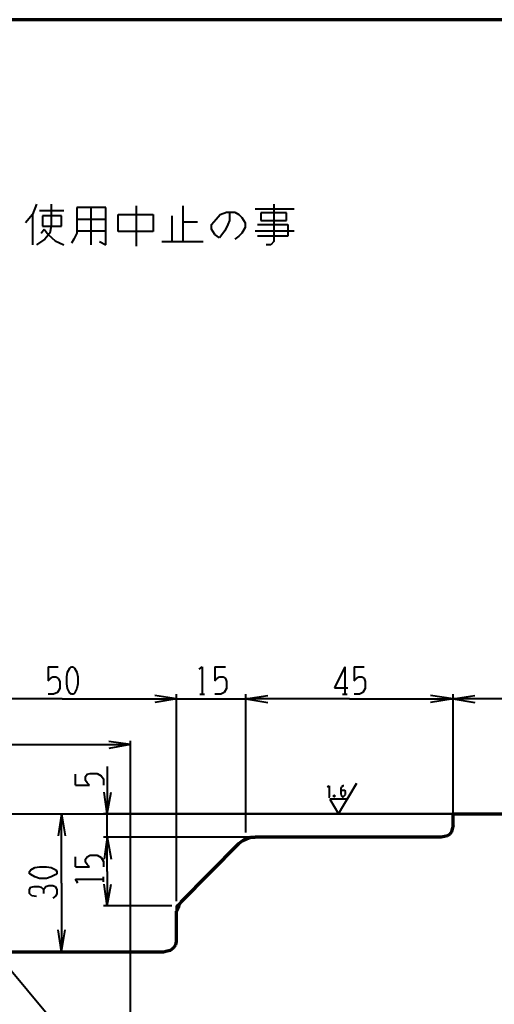
# Model space of a CAD drawing. Units: inches. Extents: x 1 to 5894, y 2 to 841.
# Drawn here: x 1427 to 1574, y 522 to 826 of the extents above; entities that cross this region are included whole.
import ezdxf

# ---------------------------------------------------------------- set-up
doc = ezdxf.new("R2010")
doc.units = ezdxf.units.IN
doc.header["$MEASUREMENT"] = 0
doc.layers.add('at_Entity', color=7, linetype='Continuous')

msp = doc.modelspace()

# ---------------------------------------------------------------- linework, layer by layer
at = {"layer": 'at_Entity', "color": 7, "lineweight": 70}
for p, q in [((2352.72, 825.6), (1219.2, 825.6)), ((1560.96, 580.8), (1702.56, 580.8)), ((1560.96, 577.2), (1560.96, 580.8)), ((1560.96, 577.2), (1560.72, 576.24)), ((1557.36, 573.6), (1500, 573.6)), ((1558.32, 573.84), (1557.36, 573.6)), ((1559.28, 574.08), (1558.32, 573.84)), ((1560, 574.56), (1559.28, 574.08)), ((1560.48, 575.28), (1560, 574.56)), ((1560.72, 576.24), (1560.48, 575.28)), ((1474.8, 539.52), (1475.52, 540.48)), ((1475.52, 540.48), (1475.76, 541.44)), ((1475.76, 541.44), (1475.76, 542.64)), ((1471.68, 538.32), (1472.88, 538.56)), ((1472.88, 538.56), (1473.84, 538.8)), ((1473.84, 538.8), (1474.8, 539.52))]:
    msp.add_line(p, q, dxfattribs=at)
at = {"layer": 'at_Entity', "color": 92, "lineweight": 40, "true_color": 0x00c700}
for p, q in [((1432.56, 768.72), (1431.36, 765.6)), ((1437.12, 768.72), (1437.12, 762)), ((1463.28, 768.24), (1463.28, 755.76)), ((1477.68, 768.24), (1477.68, 757.2)), ((1505.76, 768.72), (1505.76, 757.2)), ((1431.36, 765.6), (1429.2, 762.96)), ((1431.36, 765.6), (1431.36, 756.24)), ((1433.52, 766.8), (1440.96, 766.8)), ((1434.48, 765.12), (1434.48, 762)), ((1440.24, 765.12), (1434.48, 765.12)), ((1440.24, 762), (1440.24, 765.12)), ((1445.04, 767.76), (1445.04, 759.84)), ((1453.92, 767.76), (1445.04, 767.76)), ((1449.36, 767.76), (1449.36, 756.24)), ((1453.92, 756.24), (1453.92, 767.76)), ((1457.76, 765.6), (1468.56, 765.6)), ((1457.76, 760.32), (1457.76, 765.6)), ((1468.56, 765.6), (1468.56, 760.32)), ((1474.32, 765.12), (1474.32, 757.2)), ((1488, 764.16), (1489.2, 765.6)), ((1489.2, 765.6), (1491.12, 766.32)), ((1491.12, 766.32), (1493.76, 766.32)), ((1492.08, 766.32), (1492.08, 763.68)), ((1493.76, 766.32), (1494.96, 765.6)), ((1494.96, 765.6), (1495.92, 764.64)), ((1500, 767.28), (1512, 767.28)), ((1501.68, 766.08), (1501.68, 763.68)), ((1509.6, 766.08), (1501.68, 766.08)), ((1509.6, 763.68), (1509.6, 766.08)), ((1434.48, 762), (1440.24, 762)), ((1437.12, 762), (1436.64, 759.84)), ((1445.04, 764.16), (1453.92, 764.16)), ((1482.24, 763.2), (1477.68, 763.2)), ((1486.56, 762.48), (1488, 764.16)), ((1486.56, 761.04), (1486.56, 762.48)), ((1491.6, 762.48), (1490.64, 760.56)), ((1492.08, 763.68), (1491.6, 762.48)), ((1495.92, 764.64), (1496.88, 762.96)), ((1496.88, 762.96), (1496.88, 761.52)), ((1500.72, 762.48), (1510.08, 762.48)), ((1501.68, 763.68), (1509.6, 763.68)), ((1510.08, 762.48), (1510.08, 758.88)), ((1434, 759.84), (1434.96, 761.04)), ((1434.96, 761.04), (1436.16, 759.36)), ((1436.64, 759.84), (1435.2, 757.92)), ((1436.16, 759.36), (1438.32, 757.44)), ((1445.04, 759.84), (1444.08, 757.92)), ((1445.04, 760.56), (1453.92, 760.56)), ((1468.56, 760.32), (1457.76, 760.32)), ((1487.52, 759.36), (1486.56, 761.04)), ((1488.96, 758.4), (1487.52, 759.36)), ((1490.64, 760.56), (1488.96, 758.4)), ((1494.96, 758.88), (1493.76, 757.92)), ((1495.92, 759.84), (1494.96, 758.88)), ((1496.88, 761.52), (1495.92, 759.84)), ((1500, 760.56), (1512, 760.56)), ((1510.08, 758.88), (1500.72, 758.88)), ((1435.2, 757.92), (1432.56, 756.24)), ((1438.32, 757.44), (1440.96, 756.24)), ((1444.08, 757.92), (1443.36, 756.72)), ((1452, 757.2), (1453.92, 756.24)), ((1471.2, 757.2), (1483.92, 757.2)), ((1504.8, 756.24), (1503.36, 756.24)), ((1505.76, 757.2), (1504.8, 756.24)), ((1436.16, 626.16), (1439.28, 626.16)), ((1436.16, 626.16), (1436.16, 621.84)), ((1442.16, 624.48), (1442.88, 625.68)), ((1442.88, 625.68), (1443.36, 626.16)), ((1443.36, 626.16), (1443.84, 626.16)), ((1443.84, 626.16), (1444.32, 625.68)), ((1444.32, 625.68), (1445.04, 624.48)), ((1482.72, 625.44), (1483.68, 626.16)), ((1483.68, 626.16), (1483.68, 617.76)), ((1487.52, 626.16), (1490.88, 626.16)), ((1487.52, 626.16), (1487.52, 621.84)), ((1527.6, 626.16), (1524.48, 619.68)), ((1527.6, 626.16), (1527.6, 617.76)), ((1530.48, 626.16), (1533.6, 626.16)), ((1530.48, 626.16), (1530.48, 621.84)), ((1436.16, 621.84), (1436.88, 622.56)), ((1436.88, 622.56), (1437.6, 623.04)), ((1437.6, 623.04), (1438.56, 623.04)), ((1438.56, 623.04), (1439.28, 622.56)), ((1439.28, 622.56), (1439.76, 621.6)), ((1441.92, 623.04), (1442.16, 624.48)), ((1441.92, 620.88), (1441.92, 623.04)), ((1445.04, 624.48), (1445.28, 623.04)), ((1445.28, 623.04), (1445.28, 620.88)), ((1487.52, 621.84), (1488.24, 622.56)), ((1488.24, 622.56), (1488.96, 623.04)), ((1488.96, 623.04), (1490.16, 623.04)), ((1490.16, 623.04), (1490.88, 622.56)), ((1490.88, 622.56), (1491.12, 621.6)), ((1530.48, 621.84), (1531.2, 622.56)), ((1531.2, 622.56), (1531.92, 623.04)), ((1531.92, 623.04), (1532.88, 623.04)), ((1532.88, 623.04), (1533.6, 622.56)), ((1533.6, 622.56), (1533.84, 621.6)), ((1439.76, 619.44), (1439.04, 618.24)), ((1439.76, 621.6), (1439.76, 619.44)), ((1442.16, 619.44), (1441.92, 620.88)), ((1442.88, 618), (1442.16, 619.44)), ((1445.04, 619.44), (1444.32, 618)), ((1445.28, 620.88), (1445.04, 619.44)), ((1491.12, 619.44), (1490.4, 618.24)), ((1491.12, 621.6), (1491.12, 619.44)), ((1524.48, 619.68), (1528.56, 619.68)), ((1533.84, 619.44), (1533.12, 618.24)), ((1533.84, 621.6), (1533.84, 619.44)), ((1440.48, 616.32), (1404.96, 616.32)), ((1437.84, 617.76), (1436.16, 617.76)), ((1439.04, 618.24), (1437.84, 617.76)), ((1440.48, 616.32), (1475.76, 616.32)), ((1443.36, 617.76), (1442.88, 618)), ((1443.84, 617.76), (1443.36, 617.76)), ((1444.32, 618), (1443.84, 617.76)), ((1465.44, 616.32), (1475.76, 616.32)), ((1475.76, 616.32), (1469.04, 617.28)), ((1475.76, 616.32), (1469.04, 617.28)), ((1475.76, 616.32), (1469.04, 615.12)), ((1475.76, 616.32), (1469.04, 615.12)), ((1475.76, 553.92), (1475.76, 617.76)), ((1475.76, 553.92), (1475.76, 617.76)), ((1475.76, 616.32), (1497.12, 616.32)), ((1482.96, 617.76), (1484.4, 617.76)), ((1489.44, 617.76), (1487.52, 617.76)), ((1490.4, 618.24), (1489.44, 617.76)), ((1497.12, 575.04), (1497.12, 617.76)), ((1497.12, 575.04), (1497.12, 617.76)), ((1497.12, 616.32), (1503.84, 617.28)), ((1497.12, 616.32), (1503.84, 617.28)), ((1507.44, 616.32), (1497.12, 616.32)), ((1497.12, 616.32), (1503.84, 615.12)), ((1529.04, 616.32), (1497.12, 616.32)), ((1497.12, 616.32), (1503.84, 615.12)), ((1526.88, 617.76), (1528.32, 617.76)), ((1529.04, 616.32), (1560.96, 616.32)), ((1532.16, 617.76), (1530.48, 617.76)), ((1533.12, 618.24), (1532.16, 617.76)), ((1560.96, 616.32), (1554, 617.28)), ((1560.96, 616.32), (1554, 615.12)), ((1560.96, 578.64), (1560.96, 617.76)), ((1560.96, 578.64), (1560.96, 617.76)), ((1560.96, 616.32), (1567.68, 617.28)), ((1638.72, 616.32), (1560.96, 616.32)), ((1560.96, 616.32), (1567.68, 615.12)), ((1454.4, 595.44), (1454.4, 580.8)), ((1444.56, 589.68), (1444.56, 593.04)), ((1447.68, 592.32), (1448.16, 593.04)), ((1447.68, 591.12), (1447.68, 592.32)), ((1448.16, 593.04), (1449.12, 593.28)), ((1449.12, 593.28), (1451.28, 593.28)), ((1451.28, 593.28), (1452.48, 592.56)), ((1452.48, 592.56), (1453.2, 591.6)), ((1444.56, 589.68), (1448.88, 589.68)), ((1448.16, 590.4), (1447.68, 591.12)), ((1448.88, 589.68), (1448.16, 590.4)), ((1453.2, 591.6), (1453.2, 589.68)), ((1522.32, 589.2), (1522.8, 589.44)), ((1522.8, 589.44), (1522.8, 586.08)), ((1526.64, 589.2), (1526.4, 588.72)), ((1527.12, 589.44), (1526.64, 589.2)), ((1527.36, 589.44), (1527.12, 589.44)), ((1454.4, 580.8), (1453.44, 587.52)), ((1454.4, 580.8), (1455.6, 587.52)), ((1522.56, 586.08), (1523.04, 586.08)), ((1524.48, 586.56), (1524.24, 586.08)), ((1524.24, 586.56), (1524.48, 586.08)), ((1524.24, 586.08), (1524.24, 586.56)), ((1524.24, 586.56), (1524.48, 586.56)), ((1524.48, 586.08), (1524.24, 586.08)), ((1524.48, 586.56), (1524.48, 586.08)), ((1526.4, 588.72), (1526.4, 586.8)), ((1526.88, 588), (1526.4, 588)), ((1526.4, 586.8), (1526.64, 586.56)), ((1526.64, 586.56), (1526.64, 586.32)), ((1526.64, 586.32), (1526.88, 586.08)), ((1527.36, 588), (1526.88, 588)), ((1526.88, 586.08), (1527.12, 586.08)), ((1527.12, 586.08), (1527.36, 586.32)), ((1527.6, 588), (1527.36, 588)), ((1527.36, 586.32), (1527.6, 586.56)), ((1527.84, 587.76), (1527.6, 588)), ((1527.6, 586.56), (1527.84, 586.8)), ((1527.84, 586.8), (1527.84, 587.76)), ((1566.72, 580.8), (1453.2, 580.8)), ((1454.4, 573.6), (1454.4, 580.8)), ((1503.36, 573.6), (1453.2, 573.6)), ((1495.68, 573.6), (1453.2, 573.6)), ((1454.4, 573.6), (1453.44, 566.88)), ((1454.4, 573.6), (1453.44, 566.88)), ((1454.4, 563.28), (1454.4, 573.6)), ((1454.4, 573.6), (1455.6, 566.88)), ((1454.4, 563.04), (1454.4, 573.6)), ((1454.4, 573.6), (1455.6, 566.88)), ((1444.56, 564.48), (1444.56, 567.6)), ((1447.68, 566.88), (1448.16, 567.6)), ((1448.16, 567.6), (1449.12, 568.08)), ((1449.12, 568.08), (1451.28, 568.08)), ((1451.28, 568.08), (1452.48, 567.36)), ((1444.56, 564.48), (1448.88, 564.48)), ((1447.68, 565.92), (1447.68, 566.88)), ((1448.16, 565.2), (1447.68, 565.92)), ((1448.88, 564.48), (1448.16, 565.2)), ((1452.48, 567.36), (1453.2, 566.16)), ((1453.2, 566.16), (1453.2, 564.48)), ((1454.4, 563.04), (1454.4, 552.48)), ((1445.28, 559.44), (1444.56, 560.64)), ((1444.56, 560.64), (1453.2, 560.64)), ((1453.2, 559.92), (1453.2, 561.36)), ((1454.4, 552.48), (1453.44, 559.2)), ((1454.4, 552.48), (1455.6, 559.2)), ((1474.32, 552.48), (1453.2, 552.48))]:
    msp.add_line(p, q, dxfattribs=at)
at = {"layer": 'at_Entity', "color": 211, "lineweight": 40, "true_color": 0xff48f5}
for p, q in [((1458.72, 491.76), (1334.88, 639.84)), ((1412.16, 602.16), (1461.6, 602.16)), ((1461.6, 602.16), (1454.88, 603.12)), ((1461.6, 602.16), (1454.88, 600.96)), ((1461.6, 497.28), (1461.6, 603.36)), ((1525.68, 580.8), (1531.2, 590.16)), ((1531.2, 590.16), (1528.32, 585.36)), ((1528.32, 585.36), (1523.04, 585.36)), ((1523.04, 585.36), (1525.68, 580.8)), ((1440.24, 580.8), (1439.28, 574.08)), ((1440.24, 559.44), (1440.24, 580.8)), ((1440.24, 580.8), (1441.44, 574.08)), ((1495.2, 571.92), (1497.12, 573.6)), ((1497.12, 573.6), (1500, 573.6)), ((1432.08, 564.24), (1433.52, 564.48)), ((1433.52, 564.48), (1435.68, 564.48)), ((1435.68, 564.48), (1437.12, 564.24)), ((1430.4, 563.04), (1430.88, 563.52)), ((1430.4, 562.32), (1430.4, 563.04)), ((1430.88, 562.08), (1430.4, 562.32)), ((1430.88, 563.52), (1432.08, 564.24)), ((1432.08, 561.36), (1430.88, 562.08)), ((1437.12, 564.24), (1438.56, 563.52)), ((1438.56, 562.08), (1437.12, 561.36)), ((1438.56, 563.52), (1438.8, 563.04)), ((1438.8, 562.32), (1438.56, 562.08)), ((1438.8, 563.04), (1438.8, 562.32)), ((1430.88, 558.24), (1431.84, 558.48)), ((1431.84, 558.48), (1433.28, 558.48)), ((1433.52, 560.88), (1432.08, 561.36)), ((1433.28, 558.48), (1434, 558.24)), ((1435.68, 560.88), (1433.52, 560.88)), ((1434.72, 557.52), (1435.44, 558.48)), ((1435.44, 558.48), (1436.4, 558.72)), ((1437.12, 561.36), (1435.68, 560.88)), ((1436.4, 558.72), (1437.6, 558.72)), ((1437.6, 558.72), (1438.32, 558.48)), ((1438.32, 558.48), (1438.8, 557.52)), ((1440.24, 559.44), (1440.24, 538.32)), ((1430.4, 557.52), (1430.88, 558.24)), ((1430.4, 556.32), (1430.4, 557.52)), ((1431.12, 555.6), (1430.4, 556.32)), ((1432.56, 555.36), (1431.12, 555.6)), ((1434, 558.24), (1434.72, 557.52)), ((1434.72, 557.52), (1434.72, 556.32)), ((1438.56, 555.6), (1437.6, 554.88)), ((1438.8, 556.32), (1438.56, 555.6)), ((1438.8, 557.52), (1438.8, 556.32)), ((1475.76, 552.48), (1477.2, 553.68)), ((1475.76, 550.56), (1475.76, 552.48)), ((1440.24, 538.32), (1439.28, 545.04)), ((1440.24, 538.32), (1441.44, 545.04))]:
    msp.add_line(p, q, dxfattribs=at)
at = {"layer": 'at_Entity', "color": 7, "lineweight": 40}
msp.add_line((1404.96, 580.8), (1560.96, 580.8), dxfattribs=at)
at = {"layer": 'at_Entity', "color": 211, "lineweight": 70, "true_color": 0xff48f5}
for p, q in [((1497.36, 573.12), (1498.56, 573.6)), ((1498.56, 573.6), (1500, 573.6)), ((1477.2, 553.68), (1494.96, 571.68)), ((1494.96, 571.68), (1496.16, 572.64)), ((1496.16, 572.64), (1497.36, 573.12)), ((1476.48, 552.72), (1476.24, 551.76)), ((1477.2, 553.68), (1476.48, 552.72)), ((1476.24, 551.76), (1475.76, 550.8)), ((1475.76, 542.64), (1475.76, 550.8)), ((1409.28, 538.32), (1471.68, 538.32))]:
    msp.add_line(p, q, dxfattribs=at)

doc.saveas('drawing.dxf')
